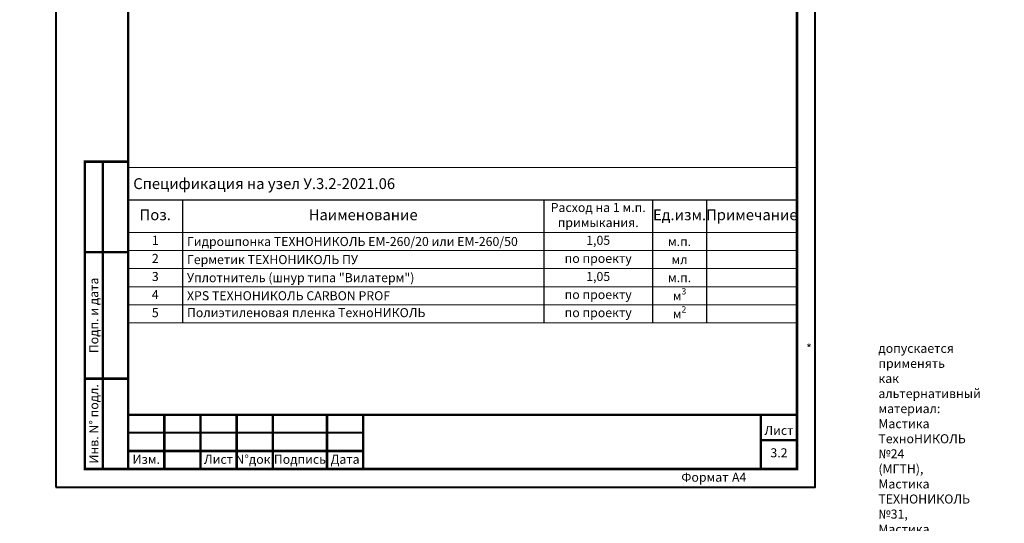
# Model space of a CAD drawing. Units: millimetres. Extents: x -41766 to 131340, y -26247 to 3415.
# Drawn here: x 92519 to 95242, y -12780 to -11387 of the extents above; entities that cross this region are included whole.
import ezdxf
from ezdxf.enums import TextEntityAlignment as Align

# ---------------------------------------------------------------- set-up
doc = ezdxf.new("R2010")
doc.units = ezdxf.units.MM
doc.layers.get('0').update_dxf_attribs({"lineweight": 30})
doc.layers.get('DEFPOINTS').update_dxf_attribs({"color": 251, "lineweight": 0})
doc.layers.add('TN-АННОТАЦИИ', color=7, linetype='Continuous', lineweight=20, true_color=0x000000)
doc.layers.add('TN-ТАБЛИЦЫ', color=7, linetype='Continuous', lineweight=40, true_color=0x000000)
doc.styles.add('TN-Текст', font='isocpeur.ttf')
doc.styles.add('TN-Текст-Аннотативный', font='isocpeur.ttf')

# ---------------------------------------------------------------- blocks, each defined once
blk = doc.blocks.new('*T102')
at = {"layer": 'DEFPOINTS', "color": 8, "linetype": 'ByBlock', "lineweight": 0, "transparency": 16777216}
for p, q in [((0, 0), (1850, 0)), ((0, 0), (0, -90)), ((1850, 0), (1850, -90))]:
    blk.add_line(p, q, dxfattribs=at)
at = {"layer": 'TN-ТАБЛИЦЫ', "color": 0, "lineweight": 30, "transparency": 16777216}
for p, q in [((0, -90), (1850, -90)), ((0, -90), (0, -430)), ((150, -90), (150, -430)), ((1150, -90), (1150, -430)), ((1450, -90), (1450, -430)), ((1600, -90), (1600, -430)), ((1850, -90), (1850, -430))]:
    blk.add_line(p, q, dxfattribs=at)
at = {"layer": 'TN-ТАБЛИЦЫ', "color": 0, "linetype": 'ByBlock', "lineweight": 20, "transparency": 16777216}
for p, q in [((0, -180), (1850, -180)), ((0, -230), (1850, -230)), ((0, -280), (1850, -280)), ((0, -330), (1850, -330)), ((0, -380), (1850, -380)), ((0, -430), (1850, -430))]:
    blk.add_line(p, q, dxfattribs=at)
at = {"layer": 'TN-ТАБЛИЦЫ', "color": 7, "lineweight": 13, "transparency": 16777216, "style": 'TN-Текст'}
for s, insert, char_height, width, attachment_point in [('{\\fISOCPEUR|b1|i0|c204|p34; Спецификация на узел \\C1;У.3.2-2021.06}', (5, -45), 30, 1840, 4), ('Расход на 1 м.п. примыкания.', (1300, -135), 25, 290, 5), ('Поз.', (75, -135), 30, 140, 5), ('Наименование', (650, -135), 30, 990, 5), ('Ед.изм.', (1525, -135), 30, 140, 5), ('Примечание', (1725, -135), 30, 240, 5), ('1', (75, -205), 25, 140, 5), ('\\A1;{\\C256; Гидрошпонка ТЕХНОНИКОЛЬ ЕM-260/20 или ЕM-260/50}', (155, -205), 25, 990, 4), ('1,05', (1300, -205), 25, 290, 5), ('\\A1;м.п.', (1525, -205), 25, 140, 5), ('2', (75, -255), 25, 140, 5), ('\\A1;{\\C256; Герметик ТЕХНОНИКОЛЬ ПУ}', (155, -255), 25, 990, 4), ('по проекту', (1300, -255), 25, 290, 5), ('\\A1;мл', (1525, -255), 25, 140, 5), ('3', (75, -305), 25, 140, 5), ('\\A1;{\\C256; Уплотнитель (шнур типа "Вилатерм")}', (155, -305), 25, 990, 4), ('1,05', (1300, -305), 25, 290, 5), ('\\A1;м.п.', (1525, -305), 25, 140, 5), ('4', (75, -355), 25, 140, 5), ('\\A1;{\\C256; XPS ТЕХНОНИКОЛЬ CARBON PROF}', (155, -355), 25, 990, 4), ('по проекту', (1300, -355), 25, 290, 5), ('\\A1;м{\\H0.7x;\\S3^ ;}', (1525, -355), 25, 140, 5), ('5', (75, -405), 25, 140, 5), (' Полиэтиленовая пленка ТехноНИКОЛЬ', (155, -405), 25, 990, 4), ('по проекту', (1300, -405), 25, 290, 5), ('\\A1;м{\\H0.7x;\\S2^ ;}', (1525, -405), 25, 140, 5)]:
    blk.add_mtext(s, dxfattribs=dict(at, insert=insert, char_height=char_height, width=width, attachment_point=attachment_point))
blk = doc.blocks.new('*U11')
blk.add_lwpolyline([(0, 0), (210, 0), (210, 297), (0, 297)], close=True)
at = {"const_width": 0.7}
for points in [[(20, 5), (205, 5), (205, 292), (20, 292)], [(8, 5), (20, 5), (20, 90), (8, 90)], [(20, 20), (20, 5), (205, 5), (205, 20)]]:
    blk.add_lwpolyline(points, close=True, dxfattribs=at)
for points in [[(13, 5), (13, 90)], [(20, 65), (8, 65)], [(20, 30), (8, 30)], [(30, 20), (30, 5)], [(40, 20), (40, 5)], [(50, 20), (50, 5)], [(60, 20), (60, 5)], [(75, 20), (75, 5)], [(85, 20), (85, 5)], [(195, 20), (195, 5)], [(195, 13), (205, 13)], [(85, 10), (20, 10)]]:
    blk.add_lwpolyline(points, dxfattribs=at)
blk.add_lwpolyline([(85, 15), (20, 15)])
at = {"color": 0, "style": 'TN-Текст'}
for s, p in [('Подп. и дата', (10.5, 47.5)), ('Инв. N%%D подл.', (10.5, 17.5))]:
    blk.add_text(s, height=2.5, rotation=90, dxfattribs=at).set_placement(p, align=Align.MIDDLE_CENTER)
for s, p in [('Лист', (200, 13.67)), ('Изм.', (25, 5.67)), ('Лист', (45, 5.67)), ('N%%Dдок.', (55, 5.67)), ('Подпись', (67.5, 5.67)), ('Дата', (80, 5.67))]:
    blk.add_text(s, height=2.5, dxfattribs=at).set_placement(p, align=Align.BOTTOM_CENTER)
blk.add_text('Формат', height=2.5, dxfattribs=at).set_placement((173, 1.5))
at = {"color": 0, "style": 'TN-Текст', "flags": 8}
for tag, p, height in [('ФОРМА6_001', (131.78, 11.28), 3.5), ('ФОРМАТ', (187, 1.5), 2.5)]:
    blk.add_attdef(tag, p, '', height=height, dxfattribs=at)
blk.add_attdef('ЛИСТ__', text='', height=2.5, dxfattribs=at).set_placement((200, 9.5), align=Align.MIDDLE_CENTER)

msp = doc.modelspace()

# ---------------------------------------------------------------- block references
msp.add_blockref('*T102', (92818.6, -11795.6))
at = {"layer": 'TN-ТАБЛИЦЫ', "color": 7}
ref = msp.add_blockref('*U11', (92618.6, -12680), dxfattribs=dict(at, xscale=10, yscale=10, zscale=10))
ref.add_attrib('ФОРМАТ', 'А4', (94488.6, -12665), dxfattribs={"layer": '0', "color": 0, "height": 25, "style": 'TN-Текст'})
ref.add_attrib('ЛИСТ__', '3.2', dxfattribs={"layer": '0', "color": 0, "height": 25, "style": 'TN-Текст'}).set_placement((94618.6, -12585), align=Align.MIDDLE_CENTER)

# ---------------------------------------------------------------- texts
at = {"layer": 'TN-АННОТАЦИИ', "color": 0, "char_height": 25, "attachment_point": 1, "style": 'TN-Текст-Аннотативный'}
for s, width, insert in [('\\A1;\\pi-100,l175,t175;*^Iдопускается применять как альтернативный материал: Мастика ТехноНИКОЛЬ №24 (МГТН), Мастика ТЕХНОНИКОЛЬ №31, Мастика ТЕХНОНИКОЛЬ №33.\\P**^Iдопускается применять как альтернативный материал: Праймер битумный ТехноНИКОЛЬ №04, Праймер полимерный ТЕХНОНИКОЛЬ №08 Быстросохнущий.\\P\\pi-50,l125;***^Iна чертеже изображен план.', 1850, (90518.6, -12241.9)), ('\\A1;\\pi-75,l150,t150;*^Iдопускается применять как альтернативный материал: Мастика ТехноНИКОЛЬ №24 (МГТН), Мастика ТЕХНОНИКОЛЬ №31, Мастика ТЕХНОНИКОЛЬ №33.\\P**^Iдопускается применять как альтернативный материал: Праймер битумный ТехноНИКОЛЬ №04, Праймер полимерный ТЕХНОНИКОЛЬ №08 Быстросохнущий.', 1832.527, (92818.6, -12284.1))]:
    msp.add_mtext_dynamic_manual_height_columns(s, width=width, gutter_width=20358.2, heights=[0], dxfattribs=dict(at, insert=insert))

doc.saveas('drawing.dxf')
